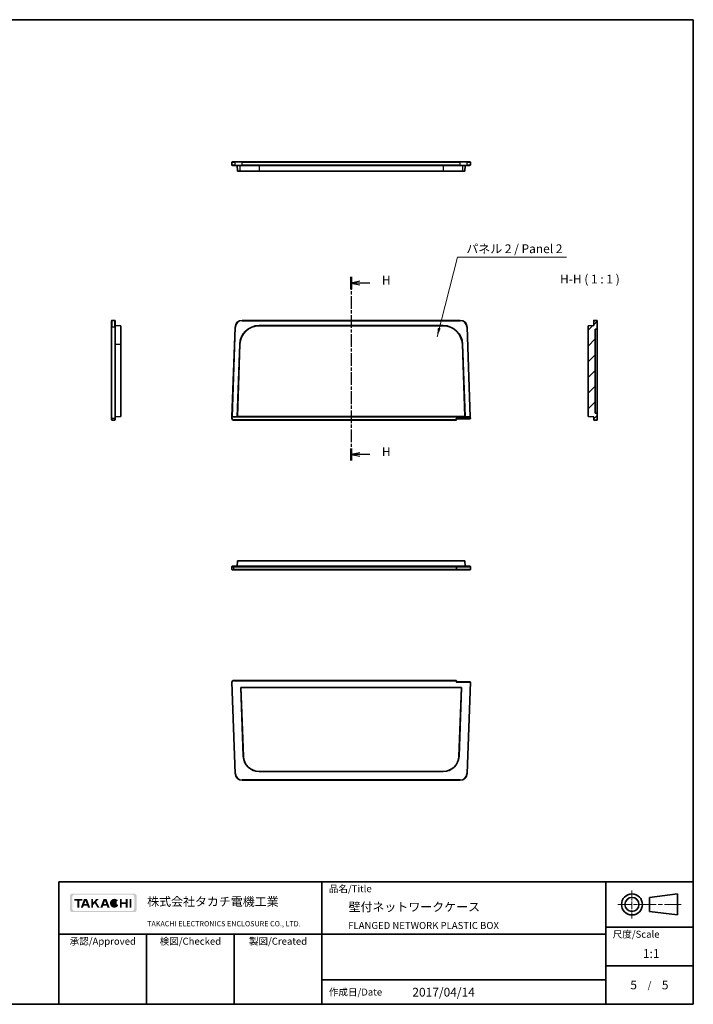
# Model space of a CAD drawing. Units: millimetres. Extents: x 14 to 2596, y 8 to 430.
# Drawn here: x 2404 to 2596, y 8 to 289 of the extents above; entities that cross this region are included whole.
import ezdxf
from ezdxf.enums import TextEntityAlignment as Align

# ---------------------------------------------------------------- set-up
doc = ezdxf.new("R2010")
doc.units = ezdxf.units.MM
doc.linetypes.add('CHAIN', pattern=[0.3543, 0.2362, -0.0295, 0.0591, -0.0295])
for name, color, linetype, lineweight in [('Border (ISO)', 7, 'Continuous', 35), ('Section Line (ISO)', 7, 'CHAIN', 25), ('Symbol (ISO)', 7, 'Continuous', 18), ('Title (ISO)', 7, 'Continuous', 35), ('Visible (ISO)', 7, 'Continuous', 35), ('Visible Narrow (ISO)', 7, 'Continuous', 25)]:
    doc.layers.add(name, color=color, linetype=linetype, lineweight=lineweight)
doc.layers.add('Hatch (ISO)', color=1, linetype='Continuous', lineweight=18, true_color=0xff0000)
doc.styles.add('Note Text (TK)', font='MS PGothic.ttf')
doc.styles.add('文字スタイル67', font='arial.ttf')
doc.dimstyles.new('Default - Method 1b (TK)$7', dxfattribs={"dimtxt": 2.5, "dimasz": 2.5, "dimexe": 1, "dimexo": 1.5, "dimgap": 1, "dimtad": 1, "dimtoh": 1, "dimrnd": 1e-08, "dimdsep": 46, "dimtxsty": 'Note Text (TK)', "dimcen": 0.09, "dimdle": 5, "dimclrd": 256, "dimclre": 100, "dimclrt": 7, "dimadec": 1, "dimazin": 1, "dimtfac": 1, "dimtmove": 0, "dimatfit": 3, "dimfxl": 0, "dimtolj": 1, "dimlwd": -1, "dimlwe": -1, "dimarcsym": 0})

# ---------------------------------------------------------------- blocks, each defined once
blk = doc.blocks.new('図面枠 tk図枠')
at = {"layer": 'Border (ISO)'}
for p, q in [((14.5, 289), (405.5, 289)), ((14.5, 289), (14.5, 8)), ((405.5, 289), (405.5, 8)), ((14.5, 8), (405.5, 8))]:
    blk.add_line(p, q, dxfattribs=at)
blk = doc.blocks.new('表題欄 tk表題欄')
at = {"layer": 'Hatch (ISO)'}
h = blk.add_hatch(color=256, dxfattribs=at)
edge = h.paths.add_edge_path(flags=0)
edge.add_arc((95.58, 236.3), 0.596, 270, 360)
edge.add_line((96.17, 236.3), (96.17, 239.71))
edge.add_arc((95.58, 239.71), 0.596, 0, 90)
edge.add_line((95.58, 240.31), (79.14, 240.31))
edge.add_arc((79.14, 239.71), 0.596, 90, 180)
edge.add_line((78.54, 239.71), (78.54, 236.3))
edge.add_arc((79.14, 236.3), 0.596, 180, 270)
edge.add_line((79.14, 235.7), (95.58, 235.7))
edge = h.paths.add_edge_path()
edge.add_line((77.84, 239.96), (77.84, 236.05))
edge.add_arc((78.54, 236.05), 0.702, 180, 270)
edge.add_line((78.54, 235.35), (96.17, 235.35))
edge.add_arc((96.17, 236.05), 0.702, 270, 360)
edge.add_line((96.87, 236.05), (96.87, 239.96))
edge.add_arc((96.17, 239.96), 0.702, 0, 90)
edge.add_line((96.17, 240.66), (78.54, 240.66))
edge.add_arc((78.54, 239.96), 0.702, 90, 180)
for points in [[(79.07, 239.15), (79.07, 238.66), (79.92, 238.66), (79.92, 236.66), (80.51, 236.66), (80.51, 238.66), (81.36, 238.66), (81.36, 239.15)], [(85.68, 236.66), (84.94, 237.89), (84.42, 237.32), (84.42, 236.66), (83.9, 236.66), (83.9, 239.15), (84.42, 239.15), (84.42, 238.1), (85.39, 239.15), (86.11, 239.15), (85.32, 238.3), (86.3, 236.66)], [(92.09, 239.15), (92.09, 236.66), (92.61, 236.66), (92.61, 237.66), (93.77, 237.66), (93.77, 236.66), (94.29, 236.66), (94.29, 239.15), (93.77, 239.15), (93.77, 238.15), (92.61, 238.15), (92.61, 239.15)], [(94.84, 239.15), (94.84, 236.66), (95.36, 236.66), (95.36, 239.15)]]:
    blk.add_hatch(color=256, dxfattribs=at).paths.add_polyline_path(points)
h = blk.add_hatch(color=256, dxfattribs=at)
h.paths.add_polyline_path([(82.59, 237.71), (81.95, 237.71), (82.27, 238.58)], flags=0)
h.paths.add_polyline_path([(82.78, 237.2), (81.76, 237.2), (81.57, 236.66), (80.95, 236.66), (81.86, 239.15), (82.68, 239.15), (83.59, 236.66), (82.98, 236.66)])
h = blk.add_hatch(color=256, dxfattribs=at)
h.paths.add_polyline_path([(87.53, 237.71), (88.16, 237.71), (87.85, 238.58)], flags=0)
h.paths.add_polyline_path([(87.14, 236.66), (87.34, 237.2), (88.35, 237.2), (88.55, 236.66), (89.17, 236.66), (88.25, 239.15), (87.44, 239.15), (86.52, 236.66)])
h = blk.add_hatch(color=256, dxfattribs=at)
edge = h.paths.add_edge_path()
edge.add_arc((90.52, 237.9), 1.27, 38.5505, 336.582)
edge.add_line((91.69, 237.4), (91.17, 237.62))
edge.add_ellipse((90.52, 237.9), major_axis=(0, -0.8), ratio=0.867347, start_angle=124.651, end_angle=429.4109, ccw=False)
edge.add_line((91.09, 238.36), (91.52, 238.7))
at = {"layer": 'Title (ISO)'}
for p, q in [((74.71, 244.05), (255.71, 244.05)), ((74.71, 209.05), (74.71, 244.05)), ((149.71, 244.05), (149.71, 209.05)), ((230.71, 244.05), (230.71, 209.05)), ((255.71, 244.05), (255.71, 209.05)), ((243.21, 239.55), (251.21, 240.55)), ((243.21, 239.55), (243.21, 235.55)), ((251.21, 234.55), (251.21, 240.55)), ((243.21, 235.55), (251.21, 234.55)), ((230.71, 231.05), (255.71, 231.05)), ((74.71, 229.05), (230.71, 229.05)), ((99.71, 229.05), (99.71, 209.05)), ((124.71, 229.05), (124.71, 209.05)), ((230.71, 220.05), (255.71, 220.05)), ((149.71, 216.05), (230.71, 216.05)), ((255.71, 209.05), (74.71, 209.05))]:
    blk.add_line(p, q, dxfattribs=at)
at = {"layer": 'Title (ISO)', "color": 4, "linetype": 'CHAIN', "lineweight": 18, "ltscale": 8.88956, "true_color": 0x00ffff}
blk.add_line((238.21, 241.55), (238.21, 233.55), dxfattribs=at)
at = {"layer": 'Title (ISO)', "color": 4, "linetype": 'CHAIN', "lineweight": 18, "ltscale": 20.001633, "true_color": 0x00ffff}
blk.add_line((252.21, 237.55), (234.21, 237.55), dxfattribs=at)
at = {"layer": 'Title (ISO)'}
for radius in [3, 2]:
    blk.add_circle((238.21, 237.55), radius, dxfattribs=at)
at = {"layer": 'Title (ISO)', "color": 1, "true_color": 0xff0000, "char_height": 2, "line_spacing_factor": 1.5, "style": 'Note Text (TK)'}
for s, insert, attachment_point in [('\\fＭＳ Ｐゴシック|b0|i0;\\H2.0000;品名/Title', (151.71, 242.05), 4), ('\\fＭＳ Ｐゴシック|b0|i0;\\H2.0000;承認/Approved', (87.21, 227.05), 5), ('\\fＭＳ Ｐゴシック|b0|i0;\\H2.0000;検図/Checked', (112.21, 227.05), 5), ('\\fＭＳ Ｐゴシック|b0|i0;\\H2.0000;製図/Created', (137.21, 227.05), 5), ('\\fＭＳ Ｐゴシック|b0|i0;\\H2.0000;尺度/Scale', (232.71, 229.05), 4), ('\\fＭＳ Ｐゴシック|b0|i0;\\H2.0000;作成日/Date', (151.71, 212.55), 4)]:
    blk.add_mtext(s, dxfattribs=dict(at, insert=insert, attachment_point=attachment_point))
at = {"layer": 'Title (ISO)', "color": 7, "line_spacing_factor": 1.5, "style": 'Note Text (TK)'}
for s, insert, char_height, attachment_point in [('株式会社タカチ電機工業', (99.87, 238.05), 2.5, 4), ('\\fArial|b0|i0;\\H1.4986;TAKACHI ELECTRONICS ENCLOSURE CO., LTD.', (99.87, 232.05), 1.4986, 4), ('\\fＭＳ Ｐゴシック|b0|i0;\\H2.0000;/', (243.21, 214.55), 2, 5)]:
    blk.add_mtext(s, dxfattribs=dict(at, insert=insert, char_height=char_height, attachment_point=attachment_point))
at = {"layer": 'Title (ISO)', "color": 7}
for tag, p, height, style in [('<品名>_001', (157.34, 235.6), 2.5, 'Note Text (TK)'), ('<Title>_001', (157.25, 230.55), 2, '文字スタイル67'), ('<尺度>_001', (241.32, 222.3), 2.5, 'Note Text (TK)'), ('作成日_001', (175.55, 211.26), 2.5, 'Note Text (TK)'), ('<ページ_No.>_001', (238.1, 213.3), 2.5, 'Note Text (TK)'), ('<総ページ数>_001', (246.8, 213.3), 2.5, 'Note Text (TK)')]:
    blk.add_attdef(tag, p, '', height=height, dxfattribs=dict(at, style=style))
at = {"layer": 'Title (ISO)', "color": 7, "style": 'Note Text (TK)'}
blk.add_attdef('<承認>', text='', height=2.5, dxfattribs=at).set_placement((87.21, 217.05), align=Align.MIDDLE_CENTER)
blk = doc.blocks.new('2dTransSection7')
at = {"layer": 'Section Line (ISO)', "linetype": 'CHAIN', "ltscale": 15.347847}
blk.add_line((307.87, 215.57), (307.87, 163.19), dxfattribs=at)
at = {"layer": 'Section Line (ISO)', "linetype": 'Continuous', "lineweight": 50}
for p, q in [((307.87, 215.57), (307.87, 212.13)), ((307.87, 166.63), (307.87, 163.19))]:
    blk.add_line(p, q, dxfattribs=at)
at = {"layer": 'Section Line (ISO)', "linetype": 'Continuous'}
for p, q in [((310.37, 214.35), (307.87, 213.85)), ((310.37, 213.85), (307.87, 213.85)), ((307.87, 213.85), (310.37, 213.35)), ((313.16, 213.85), (310.37, 213.85)), ((310.37, 165.41), (307.87, 164.91)), ((310.37, 164.91), (307.87, 164.91)), ((307.87, 164.91), (310.37, 164.41)), ((313.16, 164.91), (310.37, 164.91))]:
    blk.add_line(p, q, dxfattribs=at)
at = {"layer": 'Section Line (ISO)', "char_height": 2.5, "attachment_point": 7, "style": 'Note Text (TK)'}
for insert in [(316.66, 212.62), (316.66, 163.68)]:
    blk.add_mtext('H', dxfattribs=dict(at, insert=insert))

msp = doc.modelspace()

# ---------------------------------------------------------------- hatches: boundary and pattern name
at = {"layer": 'Hatch (ISO)'}
h = msp.add_hatch(dxfattribs=at)
h.set_pattern_fill('ANSI31', color=256, scale=25.4, style=0)
h.set_pattern_definition([(45, (2190.5, 1e-06), (-2.245064, 2.245064), [])])
edge = h.paths.add_edge_path()
edge.add_ellipse((2567.6779, 203.0952), major_axis=(0, 0.1), ratio=1, start_angle=0, end_angle=90)
edge.add_line((2567.5779, 203.0952), (2567.5779, 201.6952))
edge.add_line((2567.5779, 201.6952), (2565.9779, 201.6393))
edge.add_line((2565.9779, 201.6393), (2565.9779, 175.7091))
edge.add_line((2565.9779, 175.7091), (2567.5779, 175.6952))
edge.add_line((2567.5779, 175.6952), (2567.6095, 174.7917))
edge.add_ellipse((2567.7094, 174.7952), major_axis=(-0.0999, -0.0035), ratio=1, start_angle=0, end_angle=88)
edge.add_line((2567.7094, 174.6952), (2568.4779, 174.6952))
edge.add_ellipse((2568.4779, 174.7952), major_axis=(0, -0.1), ratio=1, start_angle=0, end_angle=90)
edge.add_line((2568.5779, 174.7952), (2568.5779, 176.6952))
edge.add_line((2568.5779, 176.6952), (2567.9779, 176.7161))
edge.add_line((2567.9779, 176.7161), (2567.9779, 200.6742))
edge.add_line((2567.9779, 200.6742), (2568.5779, 200.6952))
edge.add_line((2568.5779, 200.6952), (2568.5779, 203.0952))
edge.add_ellipse((2568.4779, 203.0952), major_axis=(0.1, 0), ratio=1, start_angle=0, end_angle=90)
edge.add_line((2568.4779, 203.1952), (2567.6779, 203.1952))

# ---------------------------------------------------------------- linework, layer by layer
at = {"layer": 'Visible (ISO)'}
for p, q in [((2464.3509, 248.3155), (2464.3509, 247.533)), ((2464.3801, 247.4621), (2464.3971, 247.445)), ((2464.4509, 248.4155), (2464.4512, 248.4155)), ((2465.3529, 248.4155), (2464.4512, 248.4155)), ((2464.468, 247.4155), (2465.3529, 247.4155)), ((2465.3529, 248.4155), (2467.2518, 248.4155)), ((2467.2518, 247.4155), (2465.3529, 247.4155)), ((2465.8688, 247.4155), (2465.9252, 245.8155)), ((2529.4858, 248.4155), (2467.2518, 248.4155)), ((2467.2518, 247.4155), (2529.4858, 247.4155)), ((2529.4858, 248.4155), (2531.3847, 248.4155)), ((2531.3847, 247.4155), (2529.4858, 247.4155)), ((2530.8688, 247.4155), (2530.8124, 245.8155)), ((2532.287, 248.4155), (2531.3847, 248.4155)), ((2531.3847, 247.4155), (2532.2697, 247.4155)), ((2532.3406, 247.445), (2532.358, 247.4626)), ((2532.387, 247.533), (2532.387, 248.3155)), ((2465.9252, 245.8155), (2466.6409, 245.8155)), ((2472.0817, 245.8155), (2466.6409, 245.8155)), ((2472.0817, 245.8155), (2524.6559, 245.8155)), ((2530.0968, 245.8155), (2524.6559, 245.8155)), ((2530.0968, 245.8155), (2530.8124, 245.8155)), ((2430.018, 201.2609), (2430.018, 203.0952)), ((2430.918, 203.1952), (2430.118, 203.1952)), ((2431.018, 203.0952), (2431.018, 201.2609)), ((2529.4858, 203.1952), (2467.2518, 203.1952)), ((2567.5779, 203.0952), (2567.5779, 201.6952)), ((2568.4779, 203.1952), (2567.6779, 203.1952)), ((2568.5779, 200.6952), (2568.5779, 203.0952)), ((2430.018, 201.2609), (2430.018, 175.209)), ((2431.018, 201.6952), (2432.618, 201.6393)), ((2431.018, 175.6952), (2431.018, 201.2609)), ((2432.618, 201.6393), (2432.618, 196.3835)), ((2465.253, 201.2644), (2464.3681, 175.7004)), ((2524.6559, 201.6952), (2472.0817, 201.6952)), ((2472.0817, 201.6393), (2524.6559, 201.6393)), ((2532.3695, 175.7004), (2531.4846, 201.2644)), ((2567.5779, 201.6952), (2565.9779, 201.6393)), ((2565.9779, 201.6393), (2565.9779, 175.7091)), ((2567.9779, 200.6742), (2568.5779, 200.6952)), ((2567.9779, 176.7161), (2567.9779, 200.6742)), ((2568.5779, 200.6952), (2568.5779, 196.3509)), ((2432.618, 175.7091), (2432.618, 196.3835)), ((2466.585, 196.3855), (2465.8688, 175.6952)), ((2465.9252, 175.7091), (2466.6409, 196.3835)), ((2530.0968, 196.3835), (2530.8124, 175.7091)), ((2530.8688, 175.6952), (2530.1526, 196.3855)), ((2568.5779, 196.3509), (2568.5779, 176.6952)), ((2430.018, 174.7952), (2430.018, 175.209)), ((2430.118, 174.6952), (2430.8865, 174.6952)), ((2431.0009, 175.2055), (2430.9864, 174.7917)), ((2431.0009, 175.2055), (2431.018, 175.6952)), ((2431.018, 175.6952), (2432.618, 175.7091)), ((2464.3681, 175.7004), (2464.3512, 175.2125)), ((2464.468, 175.6952), (2464.4681, 175.6952)), ((2464.4681, 175.6952), (2465.8688, 175.6952)), ((2464.8509, 174.6952), (2528.3043, 174.6952)), ((2465.8688, 175.6952), (2465.9252, 175.7091)), ((2465.8688, 175.6952), (2530.8688, 175.6952)), ((2530.8124, 175.7091), (2465.9252, 175.7091)), ((2528.4043, 174.7952), (2528.4043, 175.0952)), ((2528.4043, 175.0952), (2532.287, 175.0952)), ((2530.8688, 175.6952), (2530.8124, 175.7091)), ((2530.8688, 175.6952), (2532.2695, 175.6952)), ((2532.2695, 175.6952), (2532.2697, 175.6952)), ((2532.3869, 175.1987), (2532.3695, 175.7004)), ((2565.9779, 175.7091), (2567.5779, 175.6952)), ((2567.5779, 175.6952), (2567.6095, 174.7917)), ((2567.7094, 174.6952), (2568.4779, 174.6952)), ((2568.5779, 176.6952), (2567.9779, 176.7161)), ((2568.5779, 174.7952), (2568.5779, 176.6952)), ((2464.3509, 132.1039), (2464.3509, 132.8864)), ((2464.3801, 132.9573), (2464.3971, 132.9744)), ((2464.468, 133.0039), (2464.4681, 133.0039)), ((2464.4681, 133.0039), (2465.8688, 133.0039)), ((2465.8688, 133.0039), (2465.9252, 134.6039)), ((2465.8688, 133.0039), (2530.8688, 133.0039)), ((2530.8124, 134.6039), (2465.9252, 134.6039)), ((2528.4043, 132.8725), (2528.4043, 132.8829)), ((2528.4043, 132.1039), (2528.4043, 132.8725)), ((2530.8688, 133.0039), (2530.8124, 134.6039)), ((2530.8688, 133.0039), (2532.2695, 133.0039)), ((2532.2695, 133.0039), (2532.2697, 133.0039)), ((2532.3406, 132.9744), (2532.358, 132.9568)), ((2532.387, 132.8864), (2532.387, 132.1039)), ((2464.8509, 132.0039), (2464.4509, 132.0039)), ((2464.8509, 132.0039), (2528.3043, 132.0039)), ((2528.3043, 132.0039), (2532.287, 132.0039)), ((2464.3512, 99.918), (2465.253, 73.8661)), ((2528.3043, 100.4353), (2464.8509, 100.4353)), ((2466.904, 98.4353), (2529.8336, 98.4353)), ((2466.904, 98.4353), (2466.9257, 98.4143)), ((2467.5844, 78.7796), (2466.904, 98.4353)), ((2529.8119, 98.4143), (2466.9257, 98.4143)), ((2466.9257, 98.4143), (2467.6054, 78.7803)), ((2528.4043, 100.0353), (2528.3043, 99.9353)), ((2528.4043, 100.0353), (2528.4043, 100.3353)), ((2532.287, 100.0353), (2528.4043, 100.0353)), ((2529.1323, 78.7803), (2529.8119, 98.4143)), ((2529.8336, 98.4353), (2529.1532, 78.7796)), ((2529.8336, 98.4353), (2529.8119, 98.4143)), ((2531.4846, 73.8661), (2532.3869, 99.9318)), ((2472.0817, 74.4562), (2524.6559, 74.4562)), ((2524.6559, 74.4353), (2472.0817, 74.4353)), ((2467.2518, 71.9353), (2529.4858, 71.9353))]:
    msp.add_line(p, q, dxfattribs=at)
for centre, radius, start, end in [((2464.4509, 248.3155), 0.1, 90, 180), ((2532.287, 248.3155), 0.1, 0, 90), ((2532.287, 247.533), 0.1, 315.251627, 0), ((2430.118, 203.0952), 0.1, 90, 180), ((2430.918, 203.0952), 0.1, 0, 90), ((2467.2518, 201.1952), 2, 90, 178.017476), ((2529.4858, 201.1952), 2, 1.982524, 90), ((2567.6779, 203.0952), 0.1, 90, 180), ((2568.4779, 203.0952), 0.1, 0, 90), ((2472.0817, 196.1952), 5.5, 90, 178.017476), ((2472.0817, 196.1952), 5.4441, 90, 178.017476), ((2524.6559, 196.1952), 5.5, 1.982524, 90), ((2524.6559, 196.1952), 5.4441, 1.982524, 90), ((2430.118, 174.7952), 0.1, 180, 270), ((2430.8865, 174.7952), 0.1, 270, 358), ((2464.8509, 175.1952), 0.5, 178.017476, 270), ((2528.3043, 174.7952), 0.1, 270, 0), ((2532.287, 175.1952), 0.1, 270, 1.982524), ((2567.7094, 174.7952), 0.1, 182, 270), ((2568.4779, 174.7952), 0.1, 270, 0), ((2464.4509, 132.1039), 0.1, 180, 270), ((2528.3043, 132.1039), 0.1, 270, 0), ((2532.287, 132.1039), 0.1, 270, 0), ((2532.287, 132.8864), 0.1, 0, 44.748373), ((2464.8509, 99.9353), 0.5, 90, 181.982524), ((2528.3043, 100.3353), 0.1, 0, 90), ((2532.287, 99.9353), 0.1, 358.017476, 90), ((2472.0817, 78.9353), 4.5, 181.982524, 270), ((2472.0817, 78.9353), 4.479, 181.982524, 270), ((2524.6559, 78.9353), 4.479, 270, 358.017476), ((2524.6559, 78.9353), 4.5, 270, 358.017476), ((2467.2518, 73.9353), 2, 181.982524, 270), ((2529.4858, 73.9353), 2, 270, 358.017476)]:
    msp.add_arc(centre, radius, start, end, dxfattribs=at)
for centre, major_axis, ratio, start_param, end_param in [((2464.468, 247.5155), (0.0385, 0.0923), 0.99915011, 1.96538952, 3.53618576), ((2532.2696, 247.5155), (-0.0385, 0.0923), 0.99915011, 2.74699955, 4.31779578), ((2430.918, 175.6969), (0.1, -0.0017), 0.03458414, 0.00060367, 1.5713999), ((2464.468, 175.6969), (0.0999, -0.0035), 0.01744462, 3.14159275, 4.71238898), ((2528.3043, 175.1952), (0.1, -0.1), 0.01745506, 4.72984227, 6.26573201), ((2532.2696, 175.6969), (-0.0999, -0.0035), 0.01744462, 1.57079633, 3.14159256), ((2464.468, 132.9039), (0.0385, -0.0923), 0.99915011, 2.74699955, 3.53618576), ((2528.3043, 132.8864), (-0.0719, 0.0719), 0.96568877, 3.94444411, 5.48033385), ((2528.3043, 132.8829), (0, 0.1001), 0.99939083, 4.71238898, 4.74729557), ((2532.2696, 132.9039), (-0.0385, -0.0923), 0.99915011, 2.74699955, 3.53618576)]:
    msp.add_ellipse(centre, major_axis=major_axis, ratio=ratio, start_param=start_param, end_param=end_param, dxfattribs=at)
for points in [[(2464.3801, 247.4621), (2464.3778, 247.4645), (2464.3753, 247.4673), (2464.3702, 247.4737), (2464.3676, 247.4774), (2464.3625, 247.4858), (2464.3601, 247.4906), (2464.3559, 247.5013), (2464.3541, 247.5072), (2464.3516, 247.5197), (2464.3509, 247.5263), (2464.3509, 247.533)], [(2464.3801, 132.9573), (2464.3778, 132.9549), (2464.3753, 132.9522), (2464.3702, 132.9457), (2464.3676, 132.9421), (2464.3625, 132.9336), (2464.3601, 132.9288), (2464.3559, 132.9181), (2464.3541, 132.9122), (2464.3516, 132.8997), (2464.3509, 132.8931), (2464.3509, 132.8864)]]:
    msp.add_open_spline(points, degree=3, knots=[-1.6053978957, -1.6053978957, -1.6053978957, -1.6053978957, -1.5984775819, -1.5984775819, -1.5915572681, -1.5915572681, -1.5846369543, -1.5846369543, -1.5777166406, -1.5777166406, -1.5707963268, -1.5707963268, -1.5707963268, -1.5707963268], dxfattribs=at)
at = {"layer": 'Visible Narrow (ISO)'}
for p, q in [((2464.3512, 248.3155), (2464.3509, 248.3155)), ((2464.3512, 248.3155), (2465.253, 248.3155)), ((2464.3512, 247.5325), (2464.3512, 248.3155)), ((2464.3681, 247.5155), (2464.3512, 247.5325)), ((2465.253, 247.5155), (2464.3681, 247.5155)), ((2467.2518, 248.3155), (2465.253, 248.3155)), ((2465.253, 247.5155), (2465.253, 248.3155)), ((2465.253, 247.5155), (2467.2518, 247.5155)), ((2466.585, 247.4155), (2466.6409, 245.8155)), ((2467.2518, 248.4155), (2467.2518, 248.3155)), ((2467.2518, 248.3155), (2529.4858, 248.3155)), ((2467.2518, 247.5155), (2467.2518, 248.3155)), ((2467.2518, 247.5155), (2467.2518, 247.4155)), ((2529.4858, 247.5155), (2467.2518, 247.5155)), ((2472.0817, 247.4155), (2472.0817, 245.8155)), ((2524.6559, 247.4155), (2524.6559, 245.8155)), ((2529.4858, 248.4155), (2529.4858, 248.3155)), ((2531.4846, 248.3155), (2529.4858, 248.3155)), ((2529.4858, 247.5155), (2529.4858, 248.3155)), ((2529.4858, 247.5155), (2529.4858, 247.4155)), ((2529.4858, 247.5155), (2531.4846, 247.5155)), ((2530.1526, 247.4155), (2530.0968, 245.8155)), ((2531.4846, 248.3155), (2532.3869, 248.3155)), ((2531.4846, 247.5155), (2531.4846, 248.3155)), ((2532.3695, 247.5155), (2531.4846, 247.5155)), ((2532.3869, 247.533), (2532.3695, 247.5155)), ((2532.3869, 248.3155), (2532.387, 248.3155)), ((2532.3869, 248.3155), (2532.3869, 247.533)), ((2532.387, 247.533), (2532.3869, 247.533)), ((2430.118, 203.1952), (2430.118, 201.2644)), ((2430.918, 201.2644), (2430.918, 203.1952)), ((2467.2518, 203.1952), (2467.2518, 203.0952)), ((2467.2518, 203.0952), (2529.4858, 203.0952)), ((2529.4858, 203.1952), (2529.4858, 203.0952)), ((2430.118, 175.2125), (2430.118, 201.2644)), ((2430.918, 201.2644), (2430.118, 201.2644)), ((2430.918, 201.2644), (2430.918, 175.7004)), ((2464.468, 175.6952), (2465.3529, 201.2609)), ((2465.253, 201.2644), (2465.3529, 201.2609)), ((2472.0817, 201.6952), (2472.0817, 201.6393)), ((2524.6559, 201.6952), (2524.6559, 201.6393)), ((2531.4846, 201.2644), (2531.3847, 201.2609)), ((2531.3847, 201.2609), (2532.2697, 175.6952)), ((2431.018, 196.3855), (2432.618, 196.3835)), ((2466.585, 196.3855), (2466.6409, 196.3835)), ((2530.1526, 196.3855), (2530.0968, 196.3835)), ((2430.118, 175.2125), (2430.118, 174.6952)), ((2430.901, 175.2125), (2430.118, 175.2125)), ((2430.8865, 174.6952), (2430.901, 175.2125)), ((2430.918, 175.7004), (2430.901, 175.2125)), ((2464.4512, 175.2055), (2464.4681, 175.6952)), ((2528.3043, 174.7917), (2464.8509, 174.7917)), ((2464.8509, 174.6952), (2464.8509, 174.7917)), ((2528.3043, 175.1917), (2528.3043, 174.7917)), ((2532.287, 175.1917), (2528.3043, 175.1917)), ((2528.3043, 174.6952), (2528.3043, 174.7917)), ((2532.2695, 175.6952), (2532.287, 175.1917)), ((2532.287, 175.1917), (2532.287, 175.0952)), ((2464.3509, 132.1039), (2464.8509, 132.1039)), ((2464.4512, 132.9869), (2464.4681, 133.0039)), ((2528.3043, 132.9724), (2464.8509, 132.9724)), ((2464.8509, 132.8725), (2464.8509, 132.9724)), ((2464.8509, 132.8725), (2528.3043, 132.8725)), ((2464.8509, 132.1039), (2464.8509, 132.8725)), ((2528.3043, 132.1039), (2464.8509, 132.1039)), ((2464.8509, 132.0039), (2464.8509, 132.1039)), ((2528.3043, 132.9864), (2528.3043, 132.9724)), ((2532.287, 132.9864), (2528.3043, 132.9864)), ((2528.3043, 132.8725), (2528.3043, 132.9724)), ((2528.3043, 132.8725), (2528.4043, 132.8725)), ((2528.3043, 132.8725), (2528.3043, 132.1039)), ((2528.4043, 132.1039), (2528.3043, 132.1039)), ((2528.3043, 132.0039), (2528.3043, 132.1039)), ((2528.4043, 132.8864), (2532.287, 132.8864)), ((2532.287, 132.1039), (2528.4043, 132.1039)), ((2532.2695, 133.0039), (2532.287, 132.9864)), ((2532.287, 132.9864), (2532.287, 132.8864)), ((2532.287, 132.8864), (2532.387, 132.8864)), ((2532.287, 132.8864), (2532.287, 132.1039)), ((2532.387, 132.1039), (2532.287, 132.1039)), ((2532.287, 132.1039), (2532.287, 132.0039)), ((2464.3512, 99.918), (2464.4512, 99.9214)), ((2465.3529, 73.8696), (2464.4512, 99.9214)), ((2464.8509, 100.3353), (2464.8509, 100.4353)), ((2464.8509, 100.3353), (2528.3043, 100.3353)), ((2528.3043, 100.3353), (2528.3043, 100.4353)), ((2528.3043, 100.3353), (2528.4043, 100.3353)), ((2528.3043, 100.3353), (2528.3043, 99.9353)), ((2528.3043, 99.9353), (2532.287, 99.9353)), ((2532.287, 99.9353), (2531.3847, 73.8696)), ((2532.287, 100.0353), (2532.287, 99.9353)), ((2532.3869, 99.9318), (2532.287, 99.9353)), ((2467.5844, 78.7796), (2467.6054, 78.7803)), ((2529.1532, 78.7796), (2529.1323, 78.7803)), ((2465.3529, 73.8696), (2465.253, 73.8661)), ((2472.0817, 74.4353), (2472.0817, 74.4562)), ((2524.6559, 74.4353), (2524.6559, 74.4562)), ((2531.3847, 73.8696), (2531.4846, 73.8661)), ((2529.4858, 72.0353), (2467.2518, 72.0353)), ((2467.2518, 72.0353), (2467.2518, 71.9353)), ((2529.4858, 72.0353), (2529.4858, 71.9353))]:
    msp.add_line(p, q, dxfattribs=at)
for centre, radius, start, end in [((2467.2518, 201.1952), 1.9, 90, 178.017476), ((2529.4858, 201.1952), 1.9, 1.982524, 90), ((2464.8509, 175.1917), 0.4, 178.017476, 270), ((2464.8509, 99.9353), 0.4, 90, 181.982524), ((2467.2518, 73.9353), 1.9, 181.982524, 270), ((2529.4858, 73.9353), 1.9, 270, 358.017476)]:
    msp.add_arc(centre, radius, start, end, dxfattribs=at)
for centre, major_axis, ratio, start_param, end_param in [((2464.8509, 247.533), (0.5, 0), 0.02793662, 3.14159265, 3.17619422), ((2464.4512, 248.3155), (0, 0.1), 0.99940143, 0, 1.57079633), ((2464.4512, 247.5325), (-0.071, -0.0704), 0.99879335, 5.50157519, 6.28318531), ((2465.3529, 248.3155), (0, 0.1), 0.99940143, 0, 1.57079633), ((2465.3529, 247.5155), (0, -0.1), 0.99940143, 4.71238898, 6.28318531), ((2531.3847, 248.3155), (0, 0.1), 0.99940143, 4.71238898, 6.28318531), ((2531.3847, 247.5155), (0, -0.1), 0.99940143, 0, 1.57079633), ((2532.287, 248.3155), (0, 0.1), 0.99940143, 4.71238898, 6.28318531), ((2532.287, 247.533), (0.071, -0.0704), 0.99879335, 0, 0.78161012), ((2430.118, 201.2609), (-0.1, 0), 0.03459466, 4.71238898, 6.28318531), ((2430.918, 201.2609), (0.1, 0), 0.03459466, 0, 1.57079633), ((2430.118, 175.209), (-0.1, 0), 0.03459466, 4.71238898, 6.28318531), ((2430.901, 175.209), (0.0999, -0.0035), 0.03457362, 0, 1.57200366), ((2464.4512, 175.209), (-0.0999, 0.0035), 0.03487863, 0, 1.57200366), ((2528.3043, 174.7952), (0.1, 0), 0.0348995, 4.71238898, 6.28318531), ((2532.287, 175.1952), (0.0999, 0.0035), 0.03487863, 4.71118164, 6.28318531), ((2464.8509, 132.8864), (0.5, 0), 0.02793662, 3.14159265, 4.71238898), ((2464.4512, 132.8869), (-0.071, 0.0704), 0.99879335, 5.49279176, 6.28318531), ((2464.8509, 132.9864), (-0.4, 0), 0.03492077, 6.24858374, 7.85398163), ((2528.3043, 132.8725), (0.1, 0), 0.99939083, 0, 1.57079633), ((2532.287, 132.8864), (0.071, 0.0704), 0.99879335, 0, 0.79039354)]:
    msp.add_ellipse(centre, major_axis=major_axis, ratio=ratio, start_param=start_param, end_param=end_param, dxfattribs=at)

# ---------------------------------------------------------------- block references
msp.add_blockref('図面枠 tk図枠', (2190.5, 0))
ref = msp.add_blockref('表題欄 tk表題欄', (2340.2912, -201.0527))
ref.add_attrib('<品名>_001', '壁付ネットワークケース', (2497.6307, 34.5511), dxfattribs={"layer": 'Title (ISO)', "color": 7, "height": 2.5, "style": 'Note Text (TK)'})
ref.add_attrib('<尺度>_001', '1:1', (2581.6108, 21.25), dxfattribs={"layer": 'Title (ISO)', "color": 7, "height": 2.5, "style": 'Note Text (TK)'})
ref.add_attrib('作成日_001', '2017/04/14', (2515.8381, 10.2074), dxfattribs={"layer": 'Title (ISO)', "color": 7, "height": 2.5, "style": 'Note Text (TK)'})
ref.add_attrib('<Title>_001', 'FLANGED NETWORK PLASTIC BOX', (2497.5416, 29.4986), dxfattribs={"layer": 'Title (ISO)', "color": 7, "height": 2, "style": '文字スタイル67'})
ref.add_attrib('<ページ_No.>_001', '5', (2578.0263, 12.2713), dxfattribs={"layer": 'Title (ISO)', "color": 7, "height": 2.5, "style": 'Note Text (TK)'})
ref.add_attrib('<総ページ数>_001', '5', (2587.0263, 12.2713), dxfattribs={"layer": 'Title (ISO)', "color": 7, "height": 2.5, "style": 'Note Text (TK)'})
at = {"layer": 'Section Line (ISO)'}
msp.add_blockref('2dTransSection7', (2190.5, 0), dxfattribs=at)

# ---------------------------------------------------------------- texts
at = {"layer": 'Symbol (ISO)', "color": 7, "insert": (2531.2359, 221.6025), "char_height": 2.5, "width": 29.766083, "attachment_point": 7, "line_spacing_factor": 1.5, "style": 'Note Text (TK)'}
msp.add_mtext('{パネル 2 / Panel 2}', dxfattribs=at)
at = {"layer": 'Symbol (ISO)', "color": 7, "insert": (2557.9899, 212.9452), "char_height": 2.5, "attachment_point": 7, "style": 'Note Text (TK)'}
msp.add_mtext('H-H ( 1 : 1 )', dxfattribs=at)

# ---------------------------------------------------------------- leaders
at = {"layer": 'Symbol (ISO)', "color": 100, "true_color": 0x00ff40, "annotation_type": 0, "has_hookline": 1, "hookline_direction": 0, "text_width": 28.5511}
msp.add_leader([(2522.889, 198.5318), (2528.7359, 221.1858), (2531.2359, 221.1858)], dimstyle='Default - Method 1b (TK)$7', override={"dimgap": 0, "dimtad": 1}, dxfattribs=at)

doc.saveas('drawing.dxf')
